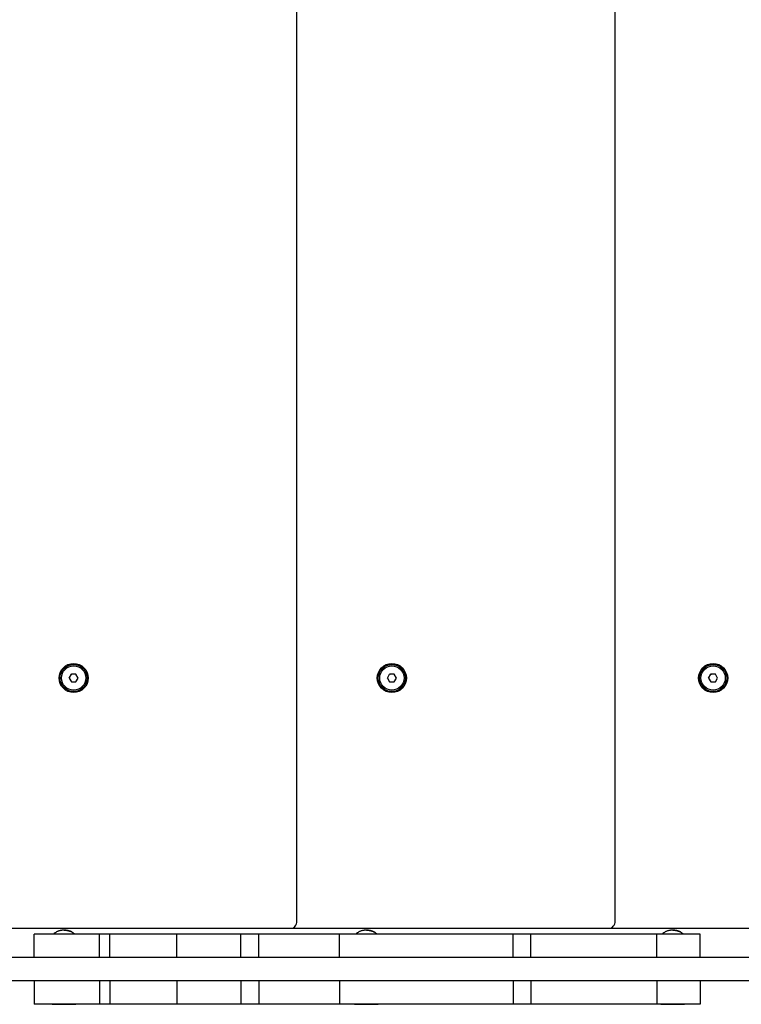
# Model space of a CAD drawing. Units: millimetres. Extents: x -9929 to 5583, y -7057 to 4158.
# Drawn here: x -4739 to -4368, y -2379 to -1872 of the extents above; entities that cross this region are included whole.
import ezdxf

# ---------------------------------------------------------------- set-up
doc = ezdxf.new("R2010")
doc.units = ezdxf.units.MM

# ---------------------------------------------------------------- blocks, each defined once
blk = doc.blocks.new('ЗЛ-25С')
for p, q in [((2403.4, -3965.93), (2403.4, -3027.23)), ((2567.3, -3965.93), (2567.3, -3027.23)), ((2286.11, -3840.57), (2287.26, -3838.57)), ((2286.11, -3840.57), (2287.26, -3842.57)), ((2289.57, -3838.57), (2287.26, -3838.57)), ((2290.73, -3840.57), (2289.57, -3838.57)), ((2289.57, -3842.57), (2290.73, -3840.57)), ((2450.01, -3840.57), (2451.16, -3838.57)), ((2450.01, -3840.57), (2451.16, -3842.57)), ((2453.47, -3838.57), (2451.16, -3838.57)), ((2454.63, -3840.57), (2453.47, -3838.57)), ((2453.47, -3842.57), (2454.63, -3840.57)), ((2615.46, -3840.57), (2616.62, -3838.57)), ((2615.46, -3840.57), (2616.62, -3842.57)), ((2618.93, -3838.57), (2616.62, -3838.57)), ((2620.08, -3840.57), (2618.93, -3838.57)), ((2618.93, -3842.57), (2620.08, -3840.57)), ((2287.26, -3842.57), (2289.57, -3842.57)), ((2451.16, -3842.57), (2453.47, -3842.57)), ((2616.62, -3842.57), (2618.93, -3842.57)), ((2639.28, -3969.57), (2109.04, -3969.57)), ((2301.74, -3972.57), (2268.04, -3972.57)), ((2268.04, -3984.57), (2268.04, -3972.57)), ((2278.47, -3972.19), (2278.41, -3972.19)), ((2283.51, -3970.55), (2283.5, -3970.55)), ((2288.59, -3972.19), (2288.52, -3972.19)), ((2307.11, -3972.57), (2301.74, -3972.57)), ((2301.74, -3984.57), (2301.74, -3972.57)), ((2341.63, -3972.57), (2307.11, -3972.57)), ((2307.11, -3984.57), (2307.11, -3972.57)), ((2374.54, -3972.57), (2341.63, -3972.57)), ((2341.63, -3984.57), (2341.63, -3972.57)), ((2374.54, -3984.57), (2374.54, -3972.57)), ((2383.81, -3972.57), (2374.54, -3972.57)), ((2425.38, -3972.57), (2383.81, -3972.57)), ((2383.81, -3984.57), (2383.81, -3972.57)), ((2401.58, -3969.57), (2402.47, -3968.49)), ((2425.38, -3984.57), (2425.38, -3972.57)), ((2514.79, -3972.57), (2425.38, -3972.57)), ((2434.16, -3972.19), (2434.1, -3972.19)), ((2439.19, -3970.55), (2439.19, -3970.55)), ((2444.28, -3972.19), (2444.21, -3972.19)), ((2523.87, -3972.57), (2514.79, -3972.57)), ((2514.79, -3984.57), (2514.79, -3972.57)), ((2523.87, -3984.57), (2523.87, -3972.57)), ((2588.85, -3972.57), (2523.87, -3972.57)), ((2565.48, -3969.57), (2566.37, -3968.49)), ((2611.17, -3972.57), (2588.85, -3972.57)), ((2588.85, -3984.57), (2588.85, -3972.57)), ((2591.93, -3972.19), (2591.88, -3972.19)), ((2596.97, -3970.55), (2596.97, -3970.55)), ((2602.06, -3972.19), (2601.99, -3972.19)), ((2611.17, -3984.57), (2611.17, -3972.57)), ((2813.8, -3984.57), (2120.02, -3984.57)), ((2813.8, -3996.57), (2120.02, -3996.57)), ((2268.04, -3996.57), (2268.04, -4008.57)), ((2301.74, -3996.57), (2301.74, -4008.57)), ((2307.11, -3996.57), (2307.11, -4008.57)), ((2341.63, -3996.57), (2341.63, -4008.57)), ((2374.54, -3996.57), (2374.54, -4008.57)), ((2383.81, -3996.57), (2383.81, -4008.57)), ((2425.38, -3996.57), (2425.38, -4008.57)), ((2514.79, -3996.57), (2514.79, -4008.57)), ((2523.87, -3996.57), (2523.87, -4008.57)), ((2588.85, -3996.57), (2588.85, -4008.57)), ((2611.17, -3996.57), (2611.17, -4008.57)), ((2301.74, -4008.57), (2268.04, -4008.57)), ((2277.35, -4008.57), (2277.5, -4008.72)), ((2289.65, -4008.57), (2289.5, -4008.72)), ((2307.11, -4008.57), (2301.74, -4008.57)), ((2341.63, -4008.57), (2307.11, -4008.57)), ((2374.54, -4008.57), (2341.63, -4008.57)), ((2383.81, -4008.57), (2374.54, -4008.57)), ((2425.38, -4008.57), (2383.81, -4008.57)), ((2514.79, -4008.57), (2425.38, -4008.57)), ((2433.04, -4008.57), (2433.19, -4008.72)), ((2445.34, -4008.57), (2445.19, -4008.72)), ((2523.87, -4008.57), (2514.79, -4008.57)), ((2588.85, -4008.57), (2523.87, -4008.57)), ((2611.17, -4008.57), (2588.85, -4008.57)), ((2590.82, -4008.57), (2590.97, -4008.72)), ((2603.12, -4008.57), (2602.97, -4008.72)), ((2277.5, -4008.72), (2289.5, -4008.72)), ((2433.19, -4008.72), (2445.19, -4008.72)), ((2590.97, -4008.72), (2602.97, -4008.72))]:
    blk.add_line(p, q)
for centre, radius in [((2288.42, -3840.57), 7.5), ((2288.42, -3840.57), 7), ((2288.42, -3840.57), 6.25), ((2452.32, -3840.57), 7.5), ((2452.32, -3840.57), 7), ((2452.32, -3840.57), 6.25), ((2617.77, -3840.57), 7.5), ((2617.77, -3840.57), 7), ((2617.77, -3840.57), 6.25)]:
    blk.add_circle(centre, radius)
for centre, radius, start, end in [((2288.42, -3840.57), 2.19, 173.931, 186.069), ((2288.42, -3840.57), 2.19, 113.931, 126.069), ((2452.32, -3840.57), 2.19, 173.931, 186.069), ((2452.32, -3840.57), 2.19, 113.931, 126.069), ((2617.77, -3840.57), 2.19, 173.931, 186.069), ((2617.77, -3840.57), 2.19, 113.931, 126.069), ((2288.42, -3840.57), 2.19, 233.931, 246.069), ((2288.42, -3840.57), 2.19, 293.931, 306.069), ((2452.32, -3840.57), 2.19, 233.931, 246.069), ((2452.32, -3840.57), 2.19, 293.931, 306.069), ((2617.77, -3840.57), 2.19, 233.931, 246.069), ((2617.77, -3840.57), 2.19, 293.931, 306.069), ((2399.4, -3965.93), 4, 320.1864, 359.992), ((2563.3, -3965.93), 4, 320.1864, 359.992), ((2282.92, -3977.54), 7, 130.1529, 134.6931), ((2284.08, -3977.54), 7, 45.3069, 49.8471), ((2438.61, -3977.54), 7, 130.1529, 134.6931), ((2439.77, -3977.54), 7, 45.3069, 49.8471), ((2596.39, -3977.54), 7, 130.1529, 134.6931), ((2597.54, -3977.54), 7, 45.3069, 49.8471)]:
    blk.add_arc(centre, radius, start, end)
for points, knots in [([(2288.52, -3972.19), (2288.39, -3972.09), (2288.04, -3971.81), (2287.45, -3971.44), (2286.78, -3971.12), (2286.19, -3970.9), (2285.73, -3970.77), (2285.34, -3970.69), (2285.06, -3970.64), (2284.82, -3970.61), (2284.64, -3970.59), (2284.45, -3970.57), (2284.27, -3970.56), (2284.08, -3970.55), (2283.88, -3970.55), (2283.69, -3970.55), (2283.49, -3970.55), (2283.3, -3970.55), (2283.1, -3970.55), (2282.91, -3970.55), (2282.71, -3970.56), (2282.52, -3970.58), (2282.32, -3970.59), (2282.06, -3970.62), (2281.79, -3970.66), (2281.4, -3970.74), (2281.07, -3970.82), (2280.62, -3970.96), (2280.27, -3971.1), (2279.76, -3971.33), (2279.17, -3971.66), (2278.71, -3971.99), (2278.47, -3972.19)], [0, 0, 0, 0, 1.533465, 4.061958, 6.425102, 8.30358, 9.800868, 10.832217, 11.895953, 12.443889, 13.00498, 13.570517, 14.146339, 14.728057, 15.31826, 15.910465, 16.505809, 17.101898, 17.697169, 18.290851, 18.884096, 19.479068, 20.077775, 20.679288, 21.904967, 22.529353, 24.406818, 25.020718, 26.781768, 27.861022, 30.109685, 33, 33, 33, 33]), ([(2283.51, -3970.55), (2283.59, -3970.55), (2283.8, -3970.55), (2284.09, -3970.55), (2284.4, -3970.57), (2284.7, -3970.59), (2285, -3970.63), (2285.35, -3970.69), (2285.8, -3970.78), (2286.38, -3970.96), (2286.95, -3971.19), (2287.53, -3971.49), (2288.04, -3971.8), (2288.39, -3972.07), (2288.54, -3972.19)], [0, 0, 0, 0, 0.710385, 1.686277, 2.453184, 3.283665, 4.206346, 4.983912, 6.21447, 8.013541, 10.02624, 11.349292, 13.413413, 15, 15, 15, 15]), ([(2444.21, -3972.19), (2444.08, -3972.09), (2443.73, -3971.81), (2443.13, -3971.44), (2442.47, -3971.12), (2441.88, -3970.9), (2441.41, -3970.77), (2441.03, -3970.69), (2440.74, -3970.64), (2440.51, -3970.61), (2440.33, -3970.59), (2440.14, -3970.57), (2439.95, -3970.56), (2439.76, -3970.55), (2439.57, -3970.55), (2439.38, -3970.55), (2439.18, -3970.55), (2438.99, -3970.55), (2438.79, -3970.55), (2438.6, -3970.55), (2438.4, -3970.56), (2438.21, -3970.58), (2438.01, -3970.59), (2437.75, -3970.62), (2437.48, -3970.66), (2437.08, -3970.74), (2436.75, -3970.82), (2436.31, -3970.96), (2435.96, -3971.1), (2435.45, -3971.33), (2434.85, -3971.66), (2434.4, -3971.99), (2434.16, -3972.19)], [0, 0, 0, 0, 1.533465, 4.061958, 6.425102, 8.30358, 9.800868, 10.832217, 11.895953, 12.443889, 13.00498, 13.570517, 14.146339, 14.728057, 15.31826, 15.910465, 16.505809, 17.101898, 17.697169, 18.290851, 18.884096, 19.479068, 20.077775, 20.679288, 21.904967, 22.529353, 24.406818, 25.020718, 26.781768, 27.861022, 30.109685, 33, 33, 33, 33]), ([(2439.19, -3970.55), (2439.28, -3970.55), (2439.48, -3970.55), (2439.78, -3970.55), (2440.09, -3970.57), (2440.39, -3970.59), (2440.69, -3970.63), (2441.04, -3970.69), (2441.49, -3970.78), (2442.07, -3970.96), (2442.64, -3971.19), (2443.22, -3971.49), (2443.73, -3971.8), (2444.08, -3972.07), (2444.22, -3972.19)], [0, 0, 0, 0, 0.710385, 1.686277, 2.453184, 3.283665, 4.206346, 4.983912, 6.21447, 8.013541, 10.02624, 11.349292, 13.413413, 15, 15, 15, 15]), ([(2601.99, -3972.19), (2601.86, -3972.09), (2601.51, -3971.81), (2600.91, -3971.44), (2600.24, -3971.12), (2599.65, -3970.9), (2599.19, -3970.77), (2598.81, -3970.69), (2598.52, -3970.64), (2598.29, -3970.61), (2598.1, -3970.59), (2597.92, -3970.57), (2597.73, -3970.56), (2597.54, -3970.55), (2597.35, -3970.55), (2597.15, -3970.55), (2596.96, -3970.55), (2596.76, -3970.55), (2596.57, -3970.55), (2596.37, -3970.55), (2596.18, -3970.56), (2595.98, -3970.58), (2595.79, -3970.59), (2595.52, -3970.62), (2595.26, -3970.66), (2594.86, -3970.74), (2594.53, -3970.82), (2594.09, -3970.96), (2593.73, -3971.1), (2593.23, -3971.33), (2592.63, -3971.66), (2592.18, -3971.99), (2591.93, -3972.19)], [0, 0, 0, 0, 1.533465, 4.061958, 6.425102, 8.30358, 9.800868, 10.832217, 11.895953, 12.443889, 13.00498, 13.570517, 14.146339, 14.728057, 15.31826, 15.910465, 16.505809, 17.101898, 17.697169, 18.290851, 18.884096, 19.479068, 20.077775, 20.679288, 21.904967, 22.529353, 24.406818, 25.020718, 26.781768, 27.861022, 30.109685, 33, 33, 33, 33]), ([(2596.97, -3970.55), (2597.06, -3970.55), (2597.26, -3970.55), (2597.56, -3970.55), (2597.86, -3970.57), (2598.17, -3970.59), (2598.47, -3970.63), (2598.82, -3970.69), (2599.26, -3970.78), (2599.85, -3970.96), (2600.42, -3971.19), (2601, -3971.49), (2601.5, -3971.8), (2601.85, -3972.07), (2602, -3972.19)], [0, 0, 0, 0, 0.710385, 1.686277, 2.453184, 3.283665, 4.206346, 4.983912, 6.21447, 8.013541, 10.02624, 11.349292, 13.413413, 15, 15, 15, 15])]:
    blk.add_open_spline(points, degree=3, knots=knots)

msp = doc.modelspace()

# ---------------------------------------------------------------- block references
msp.add_blockref('ЗЛ-25С', (-6999.998, 1629.618))

doc.saveas('drawing.dxf')
